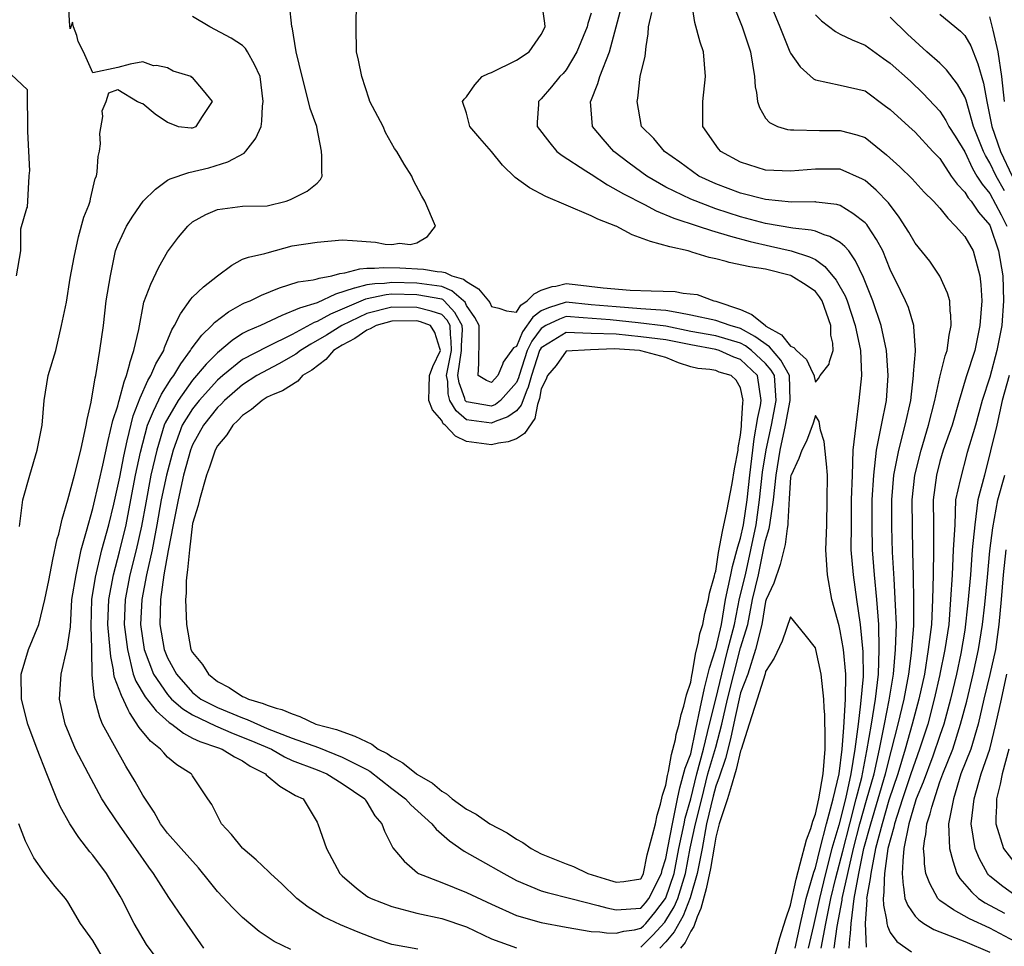
# Model space of a CAD drawing. Units: feet. Extents: x 2177212 to 2186610, y 13675057 to 13683585.
# Drawn here: x 2184975 to 2185494, y 13677466 to 13677954 of the extents above; entities that cross this region are included whole.
import ezdxf

# ---------------------------------------------------------------- set-up
doc = ezdxf.new("R2010")
doc.units = ezdxf.units.FT
doc.header["$MEASUREMENT"] = 0
doc.layers.add('C-TOPO', color=7, linetype='Continuous')

msp = doc.modelspace()

# ---------------------------------------------------------------- linework, layer by layer
at = {"layer": 'C-TOPO', "color": 7, "linetype": 'Continuous', "lineweight": -3, "flags": 128}
for points, elevation in [([(2184974.69, 13677687.1), (2184976.35, 13677701.03), (2184980.14, 13677714.16), (2184983.94, 13677727.29), (2184986.61, 13677740.41), (2184987.61, 13677753.54), (2184989.64, 13677766.67), (2184993.83, 13677779.8), (2184996.82, 13677792.93), (2184999.33, 13677805.24), (2185001.29, 13677818.04), (2185003.39, 13677829.06), (2185005.78, 13677839.81), (2185008.57, 13677850.14), (2185011.18, 13677856.47), (2185011.87, 13677858.57), (2185012.02, 13677859.83), (2185014.52, 13677870.46), (2185015.11, 13677871.7), (2185015.57, 13677874), (2185016.03, 13677882.07), (2185016.83, 13677884.83), (2185017.26, 13677888.81), (2185016.96, 13677894.27), (2185018.53, 13677903.21), (2185018.2, 13677906.16), (2185020.28, 13677911.08), (2185021.76, 13677915.72), (2185026.4, 13677917.35), (2185036.84, 13677911.08), (2185038.68, 13677910.23), (2185039.53, 13677910.02), (2185046.16, 13677904.58), (2185052.66, 13677900.15), (2185058.31, 13677897.95), (2185065, 13677897.16), (2185065.79, 13677897.17), (2185067.66, 13677897.95), (2185070.97, 13677903.14), (2185076.4, 13677911.08), (2185071.59, 13677916.88), (2185065.79, 13677923.75), (2185065.39, 13677923.81), (2185065.02, 13677924.21), (2185055.54, 13677927.09), (2185052.66, 13677928.87), (2185046.85, 13677930.02), (2185045.3, 13677929.98), (2185039.53, 13677932.03), (2185032.97, 13677930.77), (2185032.96, 13677930.77), (2185026.4, 13677929.04), (2185013.27, 13677926.28), (2185008.38, 13677937.34), (2185005.62, 13677942.81), (2185004.8, 13677945.82), (2185003.07, 13677950.47), (2185002.54, 13677952.86), (2185001.28, 13677949.39), (2185001.26, 13677949.84), (2185001.21, 13677950.85), (2184999.95, 13677971.79)], 578), ([(2185071.68, 13677464.72), (2185065.79, 13677473.32), (2185058.59, 13677483.78), (2185053.22, 13677491.54), (2185045.27, 13677504.1), (2185042.82, 13677507.4), (2185035.99, 13677517.23), (2185027.68, 13677529.08), (2185021.33, 13677538.42), (2185018.03, 13677543.49), (2185011, 13677556.62), (2185004.19, 13677569.75), (2184998.69, 13677582.87), (2184995.78, 13677596), (2184996.65, 13677609.13), (2184999.52, 13677622.26), (2184999.67, 13677622.74), (2185000.15, 13677624.99), (2185001.41, 13677634.12), (2185002.19, 13677648.52), (2185004.41, 13677661.64), (2185007.07, 13677674.77), (2185009.95, 13677684.58), (2185013.27, 13677696.47), (2185016.54, 13677710.9), (2185018.5, 13677719.38), (2185021.34, 13677732.35), (2185023.88, 13677742.93), (2185026.4, 13677750.71), (2185026.95, 13677753), (2185027.14, 13677753.54), (2185029.73, 13677763.34), (2185031.06, 13677766.67), (2185032.73, 13677773), (2185032.8, 13677773.4), (2185034.91, 13677779.8), (2185037.44, 13677790.84), (2185040.19, 13677805.4), (2185043.87, 13677814.84), (2185048.08, 13677823.76), (2185052.66, 13677831.88), (2185058.47, 13677839.63), (2185063.35, 13677845.44), (2185065.79, 13677847.66), (2185072.87, 13677851.49), (2185078.92, 13677854.25), (2185092.04, 13677855.93), (2185105.17, 13677856.17), (2185115.07, 13677858.57), (2185117.48, 13677859.39), (2185126.17, 13677863.83), (2185131.43, 13677868.13), (2185133.16, 13677869.96), (2185134.14, 13677871.7), (2185133.9, 13677874.17), (2185133.98, 13677882.28), (2185133.77, 13677884.83), (2185131.23, 13677897.75), (2185131.22, 13677897.95), (2185127.81, 13677907.46), (2185126.85, 13677911.08), (2185123.6, 13677924.21), (2185120.43, 13677937.34), (2185118.21, 13677950.38), (2185118.18, 13677950.47), (2185118.13, 13677950.64), (2185116.89, 13677962.18)], 576), ([(2185117.59, 13677464), (2185108.76, 13677468.31), (2185100.85, 13677473.52), (2185092.04, 13677480.9), (2185087.1, 13677486.03), (2185078.91, 13677494.6), (2185074.75, 13677499.94), (2185068.87, 13677507.19), (2185059.84, 13677517.23), (2185052.66, 13677525.46), (2185048.95, 13677530.36), (2185045.57, 13677536.4), (2185040.38, 13677544.34), (2185039.53, 13677545.51), (2185035.48, 13677552.56), (2185030.57, 13677560.78), (2185024.75, 13677571.39), (2185018.29, 13677582.87), (2185016.87, 13677586.47), (2185014.17, 13677596.9), (2185012.85, 13677608.71), (2185012.84, 13677609.13), (2185012.87, 13677609.54), (2185012.66, 13677621.64), (2185012.73, 13677622.8), (2185012.39, 13677634.51), (2185012.73, 13677648.52), (2185014.61, 13677660.3), (2185017.93, 13677674.77), (2185021.71, 13677687.9), (2185024.26, 13677698.89), (2185027.5, 13677713.06), (2185029.57, 13677724.12), (2185031.31, 13677732.19), (2185034.59, 13677745.35), (2185038.22, 13677754.85), (2185042.24, 13677763.96), (2185043.81, 13677766.67), (2185046.53, 13677772.8), (2185050.59, 13677779.8), (2185051.08, 13677781.38), (2185054.91, 13677790.68), (2185056.32, 13677792.93), (2185059.49, 13677799.22), (2185064.93, 13677806.91), (2185065.79, 13677807.93), (2185071.5, 13677813.48), (2185078.95, 13677819.15), (2185079.02, 13677819.18), (2185086.48, 13677824.75), (2185092.04, 13677827.91), (2185095.26, 13677829.1), (2185103.83, 13677830.97), (2185105.17, 13677831.37), (2185118.3, 13677835.04), (2185131.43, 13677836.94), (2185144.56, 13677838.17), (2185150.03, 13677837.78), (2185162.29, 13677836.91), (2185167.21, 13677835.91), (2185170.81, 13677835.74), (2185174.83, 13677836.33), (2185180.53, 13677835.73), (2185183.94, 13677836.64), (2185189.53, 13677839.85), (2185193.74, 13677845.44), (2185188.27, 13677858.57), (2185186.59, 13677861.22), (2185182.02, 13677869.78), (2185181.28, 13677871.7), (2185177.23, 13677878.11), (2185173.36, 13677884.82), (2185172.29, 13677886.3), (2185167.56, 13677894.7), (2185166.17, 13677897.95), (2185159.15, 13677911.08), (2185158.87, 13677912.26), (2185155.06, 13677924.21), (2185153.28, 13677932.93), (2185152.13, 13677937.34), (2185152.02, 13677950.47), (2185152.19, 13677963.6)], 575), ([(2185184.49, 13677464.17), (2185170.81, 13677466.63), (2185162.5, 13677469.54), (2185152.99, 13677473.15), (2185143.72, 13677477.01), (2185134.82, 13677481.24), (2185126.77, 13677486.32), (2185120.78, 13677490.98), (2185112.84, 13677498.64), (2185106.85, 13677504.1), (2185106.05, 13677504.98), (2185099.27, 13677511.33), (2185092.29, 13677517.23), (2185092.04, 13677517.5), (2185086.37, 13677524.68), (2185081.03, 13677530.36), (2185075.92, 13677540.5), (2185073.85, 13677543.49), (2185065.79, 13677555.55), (2185065.42, 13677556.25), (2185065.15, 13677556.62), (2185057.45, 13677561.41), (2185052.66, 13677565.48), (2185050.6, 13677567.68), (2185048.98, 13677569.75), (2185043.7, 13677573.91), (2185037.69, 13677581.03), (2185032.51, 13677588.99), (2185031.94, 13677590.46), (2185028.32, 13677597.92), (2185024.71, 13677607.43), (2185024.32, 13677609.13), (2185024.07, 13677611.47), (2185022.73, 13677618.59), (2185022.39, 13677622.26), (2185021.18, 13677635.39), (2185021.61, 13677648.52), (2185024.09, 13677661.64), (2185027.4, 13677673.78), (2185030.86, 13677687.9), (2185033.28, 13677701.03), (2185035.81, 13677714.16), (2185038.46, 13677726.21), (2185042.05, 13677740.41), (2185045.16, 13677747.91), (2185049.45, 13677756.75), (2185054.5, 13677764.83), (2185055.86, 13677766.67), (2185059.64, 13677772.82), (2185064.77, 13677779.8), (2185065.1, 13677780.49), (2185070.72, 13677787.99), (2185075.92, 13677792.93), (2185077.32, 13677794.52), (2185084.83, 13677800.14), (2185092.04, 13677804.43), (2185093.16, 13677804.94), (2185096.16, 13677806.06), (2185102.18, 13677809.05), (2185111.54, 13677812.82), (2185121.45, 13677816.04), (2185129.35, 13677817.11), (2185131.43, 13677817.58), (2185132.58, 13677818.03), (2185139.14, 13677819.18), (2185143.36, 13677820.38), (2185146.13, 13677820.76), (2185154.01, 13677822.86), (2185157.69, 13677823.17), (2185161.67, 13677823.16), (2185166.48, 13677823.52), (2185174.97, 13677823.34), (2185187.43, 13677822.67), (2185194.76, 13677821.5), (2185197.07, 13677821.35), (2185198.89, 13677821), (2185202.38, 13677819.18), (2185208.49, 13677817.47), (2185210.2, 13677816.15), (2185216.46, 13677812.31), (2185221.82, 13677806.05), (2185222.42, 13677805.15), (2185223.33, 13677802.99), (2185227.16, 13677802.23), (2185231.19, 13677800.78), (2185236.46, 13677800.08), (2185238.78, 13677803.73), (2185242.19, 13677806.05), (2185245.85, 13677809.79), (2185249.58, 13677811.59), (2185255.28, 13677813.49), (2185257.31, 13677813.78), (2185262.71, 13677815.14), (2185267.33, 13677814.57), (2185282.14, 13677812.88), (2185296.46, 13677811.69), (2185307.41, 13677811.37), (2185320.09, 13677810.92), (2185324.38, 13677810.03), (2185331.65, 13677809.35), (2185340.4, 13677806.05), (2185341.48, 13677805.87), (2185354.61, 13677801.44), (2185360.47, 13677798.79), (2185367.63, 13677792.93), (2185367.7, 13677792.89), (2185367.94, 13677792.73), (2185376.12, 13677788.18), (2185380.87, 13677782.13), (2185382.56, 13677781.49), (2185383.98, 13677779.8), (2185389.22, 13677775.02), (2185392.43, 13677768.24), (2185393.36, 13677766.67), (2185393.43, 13677766.1), (2185394, 13677763.22), (2185395.56, 13677765.11), (2185396.56, 13677766.67), (2185401.24, 13677772.55), (2185401.35, 13677774.02), (2185403.3, 13677779.8), (2185403.24, 13677783.68), (2185402.13, 13677787.93), (2185402.08, 13677792.93), (2185397.49, 13677806.05), (2185396.15, 13677808.2), (2185394, 13677810.87), (2185389.09, 13677814.28), (2185381.26, 13677819.18), (2185381, 13677819.31), (2185380.87, 13677819.36), (2185367.74, 13677822.67), (2185359.41, 13677823.98), (2185348.58, 13677826.28), (2185346.96, 13677826.83), (2185341.48, 13677828.24), (2185338.04, 13677828.87), (2185328.95, 13677831.72), (2185327.98, 13677831.94), (2185327, 13677832.31), (2185317.36, 13677834.44), (2185307.05, 13677837.27), (2185297.5, 13677840.84), (2185288.97, 13677845.36), (2185288.91, 13677845.38), (2185288.78, 13677845.44), (2185279.39, 13677848.99), (2185275.84, 13677850.78), (2185262.71, 13677856.47), (2185251.99, 13677860.97), (2185243.43, 13677865.54), (2185235.71, 13677870.95), (2185229.12, 13677877.49), (2185223.33, 13677884.78), (2185217.1, 13677891.72), (2185211.83, 13677897.95), (2185210.2, 13677904.89), (2185208.12, 13677911.08), (2185208.96, 13677912.32), (2185210.2, 13677913.47), (2185214.52, 13677919.89), (2185218.45, 13677924.21), (2185221.77, 13677925.77), (2185223.33, 13677926.35), (2185236.46, 13677932.81), (2185243.26, 13677937.34), (2185249.58, 13677946.48), (2185251.52, 13677950.47), (2185251.46, 13677952.34), (2185249.77, 13677963.41)], 574), ([(2185397.11, 13677464.72), (2185399.52, 13677477.85), (2185402.11, 13677490.97), (2185404.8, 13677501.78), (2185408.41, 13677515.95), (2185412.1, 13677530.36), (2185415.49, 13677543.49), (2185418.38, 13677554.74), (2185421.14, 13677568.85), (2185423.6, 13677582.87), (2185425.63, 13677596), (2185427.18, 13677609.13), (2185427.64, 13677622.26), (2185427.36, 13677635.39), (2185426.32, 13677648.51), (2185425.18, 13677661.64), (2185424.02, 13677674.77), (2185423.92, 13677687.9), (2185423.97, 13677701.03), (2185424.71, 13677714.16), (2185426.2, 13677727.28), (2185428.74, 13677740.41), (2185431.38, 13677753.54), (2185432.4, 13677766.67), (2185431.47, 13677779.8), (2185428.6, 13677792.93), (2185424.19, 13677806.05), (2185419.42, 13677818.35), (2185415.08, 13677827.13), (2185411.59, 13677832.31), (2185409.51, 13677834.7), (2185407.12, 13677836.75), (2185401.55, 13677839.87), (2185398.63, 13677840.81), (2185394, 13677842.71), (2185391.76, 13677843.2), (2185382.02, 13677844.28), (2185367.74, 13677846.84), (2185354.61, 13677850.27), (2185341.48, 13677854.6), (2185328.35, 13677859.69), (2185315.23, 13677866.02), (2185305.1, 13677871.7), (2185295.9, 13677878.63), (2185287.81, 13677884.82), (2185282.18, 13677891.16), (2185276.57, 13677897.95), (2185275.56, 13677911.08), (2185275.66, 13677911.26), (2185279.42, 13677920.63), (2185280.41, 13677924.21), (2185285.51, 13677937.34), (2185289.04, 13677950.39), (2185289.06, 13677950.47), (2185292.55, 13677963.59)], 572), ([(2185411.72, 13677464.72), (2185412.08, 13677469.67), (2185412.53, 13677472.44), (2185412.86, 13677477.85), (2185414.46, 13677490.97), (2185416.86, 13677504.1), (2185419.43, 13677517.23), (2185423.16, 13677530.36), (2185427.01, 13677543.49), (2185430.97, 13677556.62), (2185434.01, 13677569.11), (2185437.64, 13677582.87), (2185440.71, 13677596), (2185443.24, 13677609.13), (2185444.62, 13677620.37), (2185445.81, 13677634.68), (2185445.93, 13677647.93), (2185445.71, 13677660.85), (2185445.38, 13677673.64), (2185445.12, 13677686.5), (2185444.98, 13677701.03), (2185446.38, 13677714.16), (2185449.71, 13677727.28), (2185453.56, 13677740.41), (2185456.94, 13677753.54), (2185459.62, 13677765.8), (2185459.62, 13677765.85), (2185462.45, 13677776.97), (2185463.38, 13677779.8), (2185464.56, 13677787.98), (2185465.51, 13677792.93), (2185465.31, 13677798.61), (2185465.06, 13677800.61), (2185464.84, 13677806.05), (2185463.57, 13677810), (2185459.62, 13677818.94), (2185459.62, 13677818.97), (2185459.56, 13677819.1), (2185454.21, 13677826.89), (2185446.51, 13677836.44), (2185443.24, 13677842.17), (2185438.14, 13677850.19), (2185432.54, 13677857.72), (2185426.05, 13677864.36), (2185420.25, 13677869.42), (2185418.78, 13677870.22), (2185407.12, 13677875.45), (2185394, 13677875.51), (2185380.87, 13677874.36), (2185367.74, 13677874.98), (2185354.61, 13677879.1), (2185344.1, 13677884.82), (2185342.86, 13677886.2), (2185334.71, 13677897.95), (2185334.7, 13677911.08), (2185336.06, 13677924.21), (2185335.1, 13677937.34), (2185333.36, 13677942.34), (2185330.55, 13677952.66), (2185328.93, 13677963.02)], 570), ([(2185350.21, 13677963.59), (2185355.37, 13677950.47), (2185359.73, 13677937.34), (2185361.82, 13677924.21), (2185362.3, 13677918.77), (2185363.02, 13677915.8), (2185363.57, 13677911.08), (2185364.54, 13677907.88), (2185367.74, 13677902.32), (2185369.76, 13677899.98), (2185374.04, 13677897.95), (2185379.28, 13677896.37), (2185380.87, 13677896.09), (2185382.69, 13677896.14), (2185396.14, 13677895.81), (2185407.12, 13677895.85), (2185415.86, 13677893.56), (2185420.25, 13677892.04), (2185431.48, 13677882.92), (2185438.42, 13677876.73), (2185445.06, 13677870.25), (2185451.3, 13677863.36), (2185456.26, 13677858.57), (2185459.62, 13677854.88), (2185459.62, 13677854.87), (2185463.7, 13677849.52), (2185467.9, 13677845.44), (2185472.75, 13677839.9), (2185477.08, 13677832.31), (2185480.69, 13677819.18), (2185481.18, 13677814.49), (2185481.68, 13677806.05), (2185480.71, 13677792.93), (2185477.93, 13677779.8), (2185473.52, 13677765.9), (2185469.75, 13677753.54), (2185465.99, 13677740.41), (2185461.34, 13677727.28), (2185459.62, 13677721.4), (2185459.62, 13677721.35), (2185457.77, 13677714.16), (2185456.03, 13677701.03), (2185456.14, 13677687.9), (2185456.14, 13677674.77), (2185455.97, 13677661.64), (2185455.72, 13677648.51), (2185455.11, 13677635.39), (2185453.47, 13677622.26), (2185451.42, 13677609.13), (2185448.57, 13677596), (2185445.06, 13677582.87), (2185441.29, 13677569.74), (2185437.49, 13677556.62), (2185432.67, 13677542.77), (2185429.17, 13677530.36), (2185425.71, 13677517.23), (2185423.19, 13677504.1), (2185422.93, 13677501.42), (2185421.06, 13677491.78), (2185420.97, 13677490.97), (2185421.01, 13677490.21), (2185420.18, 13677477.77), (2185420.79, 13677465.26)], 569), ([(2185369.79, 13677963.59), (2185375.31, 13677950.47), (2185380.56, 13677937.34), (2185380.63, 13677937.1), (2185380.87, 13677936.59), (2185386.05, 13677929.39), (2185392.91, 13677923.12), (2185394, 13677922.55), (2185407.12, 13677919.74), (2185420.25, 13677916.73), (2185430.96, 13677908.66), (2185433.38, 13677906.87), (2185443.3, 13677897.95), (2185446.51, 13677894.86), (2185455.96, 13677884.82), (2185459.62, 13677881.05), (2185459.62, 13677881.04), (2185465.57, 13677871.7), (2185468.63, 13677867.58), (2185472.75, 13677863.23), (2185474.56, 13677860.38), (2185476.02, 13677858.57), (2185480.02, 13677852.72), (2185485.87, 13677845.83), (2185486.07, 13677845.44), (2185490.51, 13677832.31), (2185492.77, 13677819.18), (2185493.19, 13677806.05), (2185492.22, 13677792.93), (2185489.64, 13677779.8), (2185485.87, 13677765.71), (2185481.93, 13677753.54), (2185478.4, 13677740.41), (2185473.91, 13677726.12), (2185470.31, 13677711.72), (2185467.86, 13677701.03), (2185467.39, 13677687.9), (2185466.67, 13677674.77), (2185466.07, 13677661.64), (2185465.26, 13677648.51), (2185464.23, 13677635.39), (2185462.17, 13677622.26), (2185459.62, 13677609.17), (2185459.62, 13677609.11), (2185456.62, 13677596), (2185453.18, 13677582.87), (2185448.78, 13677569.74), (2185444.3, 13677556.62), (2185439.87, 13677543.49), (2185435.65, 13677530.36), (2185435.26, 13677528.48), (2185432.16, 13677517.23), (2185430.46, 13677504.1), (2185430.15, 13677500.87), (2185430.05, 13677494.3), (2185429.67, 13677490.97), (2185429.88, 13677487.48), (2185431.51, 13677479.72), (2185431.66, 13677477.85), (2185431.95, 13677476.41), (2185433.38, 13677472.97), (2185436.92, 13677468.25), (2185444.63, 13677462.84)], 568), ([(2185275.84, 13677957.62), (2185274.1, 13677952.21), (2185273.8, 13677950.47), (2185268.32, 13677937.34), (2185262.71, 13677927.87), (2185261.05, 13677925.87), (2185259.39, 13677924.21), (2185254.98, 13677918.81), (2185249.58, 13677912.56), (2185248.02, 13677911.08), (2185248.02, 13677909.52), (2185247.34, 13677900.2), (2185247.34, 13677897.95), (2185254, 13677889.24), (2185257.73, 13677884.82), (2185260.48, 13677882.59), (2185273, 13677874.54), (2185275.84, 13677872.81), (2185284.4, 13677867.12), (2185292.84, 13677862.43), (2185303.95, 13677856.72), (2185310.12, 13677853.46), (2185319.42, 13677849.63), (2185332.26, 13677845.44), (2185339.18, 13677843.13), (2185349.21, 13677840.03), (2185359.58, 13677837.28), (2185370.28, 13677834.85), (2185381.31, 13677832.31), (2185390.96, 13677829.27), (2185394, 13677827.89), (2185398.91, 13677824.1), (2185404.92, 13677816.98), (2185409.66, 13677808.59), (2185410.74, 13677806.05), (2185415.01, 13677792.93), (2185417.7, 13677779.8), (2185418.21, 13677766.67), (2185416.9, 13677753.54), (2185415.25, 13677740.41), (2185413.77, 13677727.28), (2185413.35, 13677714.16), (2185412.87, 13677701.03), (2185412.76, 13677687.9), (2185412.7, 13677674.77), (2185413.93, 13677661.64), (2185415.63, 13677648.51), (2185417.6, 13677635.39), (2185418.98, 13677620.99), (2185419.14, 13677608.02), (2185417.84, 13677593.59), (2185416.48, 13677582.87), (2185414.77, 13677569.74), (2185412.73, 13677556.62), (2185409.88, 13677543.49), (2185406.41, 13677529.64), (2185402.67, 13677517.23), (2185399.33, 13677504.1), (2185396.13, 13677490.97), (2185392.95, 13677476.8), (2185390.24, 13677464.72)], 573), ([(2185403.85, 13677464.72), (2185405.5, 13677476.22), (2185408.04, 13677490.06), (2185408.15, 13677490.97), (2185411.17, 13677504.1), (2185414.05, 13677517.23), (2185417.47, 13677530.36), (2185420.95, 13677542.79), (2185424.91, 13677556.62), (2185427.73, 13677569.74), (2185430.46, 13677582.87), (2185432.86, 13677595.48), (2185435.08, 13677609.13), (2185436.2, 13677622.26), (2185436.65, 13677635.39), (2185436.26, 13677645.64), (2185435.56, 13677659.47), (2185434.55, 13677673.61), (2185434.34, 13677686.94), (2185434.22, 13677701.03), (2185435.32, 13677714.16), (2185438.01, 13677727.28), (2185441.37, 13677740.41), (2185444.32, 13677753.54), (2185445.73, 13677766.67), (2185445.73, 13677767.45), (2185446.77, 13677779.54), (2185446.82, 13677779.8), (2185446.82, 13677780.11), (2185445.94, 13677792.36), (2185445.84, 13677792.93), (2185442.97, 13677802.51), (2185441.52, 13677806.05), (2185438.82, 13677811.49), (2185433.38, 13677822.45), (2185429.45, 13677832.31), (2185426.22, 13677838.28), (2185421.6, 13677845.44), (2185421.03, 13677846.21), (2185420.25, 13677847.09), (2185413.75, 13677852.06), (2185407.12, 13677856.25), (2185405.29, 13677856.73), (2185394.48, 13677858.09), (2185394, 13677858.19), (2185393.64, 13677858.21), (2185381.36, 13677858.07), (2185367.74, 13677859.38), (2185354.61, 13677862.81), (2185341.48, 13677867.68), (2185332.62, 13677871.7), (2185322.56, 13677879.03), (2185314.51, 13677884.82), (2185308.81, 13677891.54), (2185302.38, 13677897.95), (2185300.09, 13677911.08), (2185300.41, 13677912.77), (2185301.71, 13677924.21), (2185304.37, 13677935.07), (2185304.81, 13677940.05), (2185305.87, 13677946.7), (2185306.04, 13677950.47), (2185307.73, 13677957.97)], 571), ([(2185394, 13677956.85), (2185397.2, 13677953.67), (2185404.64, 13677947.98), (2185407.12, 13677946.59), (2185413.42, 13677943.63), (2185420.25, 13677940.83), (2185429.83, 13677933.79), (2185433.38, 13677931.34), (2185444.1, 13677921.8), (2185450.75, 13677915.32), (2185459.62, 13677905.97), (2185459.62, 13677905.96), (2185462.73, 13677901.06), (2185464.35, 13677897.95), (2185467.62, 13677892.82), (2185472.75, 13677884.62), (2185476.8, 13677875.75), (2185479.04, 13677871.7), (2185481.78, 13677867.6), (2185485.87, 13677862.62), (2185491.8, 13677851.37), (2185494.89, 13677845.44)], 567), ([(2185459.62, 13677957.12), (2185470.46, 13677948.18), (2185472.75, 13677945.97), (2185475.86, 13677940.45), (2185479.52, 13677930.98), (2185482.5, 13677920.84), (2185484.38, 13677911.08), (2185487.04, 13677897.95), (2185491.54, 13677884.82), (2185497.64, 13677871.7)], 565), ([(2185047.08, 13677459.14), (2185041.58, 13677466.77), (2185034.99, 13677477.85), (2185028.33, 13677490.98), (2185027.61, 13677492.18), (2185020.54, 13677504.1), (2185013.27, 13677513.85), (2185011.67, 13677515.63), (2185005.96, 13677523.04), (2185001.16, 13677530.36), (2184996.09, 13677539.43), (2184994.3, 13677543.49), (2184989.1, 13677556.62), (2184983.93, 13677569.75), (2184978.95, 13677582.87), (2184975.59, 13677596), (2184975.56, 13677609.13), (2184979.38, 13677622.26), (2184984.85, 13677635.39), (2184987.94, 13677648.52), (2184990.09, 13677658.57), (2184992.1, 13677669.69), (2184994.44, 13677680.48), (2184995.28, 13677683.03), (2184997.19, 13677690.85), (2185000.11, 13677701.03), (2185000.12, 13677701.06), (2185000.15, 13677701.12), (2185003.66, 13677714.16), (2185006.87, 13677727.29), (2185009.81, 13677740.41), (2185010.21, 13677743.47), (2185012.3, 13677752.57), (2185014.45, 13677765.49), (2185014.78, 13677766.67), (2185016.89, 13677779.8), (2185018.96, 13677792.93), (2185020.27, 13677806.06), (2185022.56, 13677819.18), (2185025.28, 13677832.31), (2185026.4, 13677835.57), (2185031.01, 13677845.44), (2185034.34, 13677850.63), (2185039.78, 13677858.57), (2185046.31, 13677864.92), (2185052.66, 13677869.68), (2185054.02, 13677870.33), (2185063.82, 13677873.67), (2185074.4, 13677876.21), (2185084.4, 13677879.34), (2185092.98, 13677883.89), (2185093.94, 13677884.83), (2185098.83, 13677891.17), (2185099.07, 13677891.85), (2185101.95, 13677897.95), (2185102.33, 13677900.8), (2185102.66, 13677908.57), (2185102.95, 13677911.08), (2185101.37, 13677924.21), (2185098.51, 13677930.68), (2185094.78, 13677937.34), (2185093.66, 13677938.96), (2185092.04, 13677940.55), (2185086.13, 13677944.55), (2185074.83, 13677950.47), (2185065.79, 13677955.98)], 577), ([(2185493.64, 13677863.93), (2185489.18, 13677871.7), (2185485.87, 13677878.83), (2185483.68, 13677882.63), (2185482.61, 13677884.82), (2185477.28, 13677897.95), (2185473.4, 13677911.73), (2185472.75, 13677913.58), (2185468.8, 13677920.26), (2185463.14, 13677927.73), (2185459.62, 13677931.25), (2185459.62, 13677931.26), (2185452.65, 13677937.34), (2185442.58, 13677946.53), (2185433.38, 13677955.48)], 566), ([(2185493.62, 13677911.08), (2185492.15, 13677924.21), (2185490.25, 13677937.34), (2185487.7, 13677948.64), (2185485.88, 13677955.65)], 564), ([(2184972.99, 13677819.18), (2184975.3, 13677832.31), (2184975.41, 13677833.83), (2184975.39, 13677843.94), (2184978.57, 13677854.88), (2184978.78, 13677855.38), (2184979.78, 13677871.78), (2184979.95, 13677873.42), (2184980.01, 13677874.49), (2184979.03, 13677895.28), (2184978.84, 13677917.2), (2184964.34, 13677930.75)], 579), ([(2185302.1, 13677465.36), (2185308.38, 13677471.56), (2185314.59, 13677478.48), (2185315.23, 13677479.31), (2185319.59, 13677486.61), (2185321.51, 13677490.97), (2185325.47, 13677504.1), (2185328.06, 13677517.52), (2185330.85, 13677530.36), (2185334.09, 13677543.49), (2185337.39, 13677556.62), (2185341.48, 13677570.79), (2185344.64, 13677582.87), (2185347.63, 13677596), (2185350.96, 13677609.13), (2185354.61, 13677623.18), (2185358.41, 13677635.39), (2185360.92, 13677648.51), (2185364, 13677661.64), (2185366.9, 13677675.61), (2185367.74, 13677679.73), (2185369.67, 13677685.97), (2185370.05, 13677687.9), (2185371.85, 13677701.03), (2185373.32, 13677714.16), (2185375.38, 13677727.28), (2185378.19, 13677740.41), (2185380.68, 13677753.54), (2185380.32, 13677766.67), (2185375.76, 13677774.69), (2185369.79, 13677781.85), (2185362.1, 13677787.29), (2185354.61, 13677791.47), (2185349.06, 13677792.93), (2185341.48, 13677795.57), (2185328.35, 13677798.41), (2185322.01, 13677799.71), (2185315.23, 13677800.89), (2185302.1, 13677801.8), (2185302.1, 13677801.8), (2185288.97, 13677802.89), (2185275.84, 13677803.98), (2185262.71, 13677805.29), (2185253.3, 13677802.34), (2185249.58, 13677800.73), (2185245.16, 13677797.35), (2185239.71, 13677789.67), (2185236.46, 13677781.93), (2185234.96, 13677781.29), (2185229.46, 13677773.67), (2185229.11, 13677772.45), (2185226.62, 13677766.67), (2185223.33, 13677763), (2185220.71, 13677764.05), (2185216.34, 13677766.67), (2185216.7, 13677773.17), (2185216.73, 13677773.26), (2185216.83, 13677786.3), (2185216.81, 13677786.41), (2185216.75, 13677792.93), (2185214.58, 13677797.31), (2185210.2, 13677803.55), (2185209.4, 13677805.26), (2185208.66, 13677806.05), (2185202.34, 13677811.33), (2185197.07, 13677813.63), (2185183.94, 13677815.27), (2185170.81, 13677815.7), (2185166.86, 13677815.23), (2185161.88, 13677814.99), (2185157.69, 13677814.4), (2185151.22, 13677812.72), (2185151.05, 13677812.69), (2185141.1, 13677809.52), (2185131.43, 13677804.97), (2185122.18, 13677802.17), (2185112.93, 13677798.3), (2185101.62, 13677792.93), (2185094.85, 13677790.12), (2185092.04, 13677788.71), (2185086.75, 13677785.09), (2185078.92, 13677778.56), (2185073, 13677772.58), (2185065.79, 13677764.22), (2185058.21, 13677753.54), (2185051.4, 13677741.67), (2185050.86, 13677740.41), (2185047.06, 13677727.29), (2185043.9, 13677714.16), (2185041.11, 13677699.45), (2185038.91, 13677687.28), (2185036.13, 13677674.77), (2185032.84, 13677661.64), (2185030.37, 13677648.52), (2185029.76, 13677635.39), (2185031.45, 13677622.26), (2185034.53, 13677609.13), (2185036, 13677605.6), (2185040.86, 13677597.33), (2185046.59, 13677589.93), (2185053.52, 13677583.73), (2185054.94, 13677582.87), (2185061.06, 13677578.15), (2185065.79, 13677575.5), (2185069.7, 13677573.66), (2185078.92, 13677570.64), (2185081.36, 13677569.75), (2185087.94, 13677565.64), (2185092.04, 13677563.51), (2185096.23, 13677560.8), (2185104.27, 13677556.62), (2185104.66, 13677556.11), (2185111.78, 13677550.09), (2185120.06, 13677545.25), (2185124.03, 13677543.49), (2185131.43, 13677531.11), (2185131.66, 13677530.59), (2185131.79, 13677530.36), (2185136.37, 13677517.23), (2185143.41, 13677504.1), (2185144.56, 13677502.92), (2185152.22, 13677496.44), (2185157.69, 13677492.22), (2185158.44, 13677491.73), (2185159.86, 13677490.97), (2185170.81, 13677486.74), (2185183.94, 13677483.29), (2185197.07, 13677480.4), (2185210.2, 13677475.95), (2185223.33, 13677469.69), (2185236.46, 13677464.93)], 573), ([(2185496.06, 13677766.67), (2185492.48, 13677753.54), (2185489.58, 13677740.41), (2185486.3, 13677726.86), (2185483.15, 13677714.16), (2185479.51, 13677701.03), (2185478, 13677687.9), (2185476.63, 13677674.77), (2185475.74, 13677661.64), (2185474.4, 13677646.86), (2185472.75, 13677632.44), (2185470.63, 13677620.14), (2185468.38, 13677609.13), (2185465.15, 13677596), (2185461.6, 13677582.87), (2185459.62, 13677576.92), (2185459.62, 13677576.88), (2185455.93, 13677566.04), (2185450.8, 13677552.33), (2185447.13, 13677543.49), (2185446.99, 13677543), (2185446.51, 13677541.73), (2185443.24, 13677530.36), (2185440.55, 13677517.23), (2185440.13, 13677510.85), (2185440.14, 13677510.48), (2185439.64, 13677504.1), (2185440.23, 13677497.82), (2185440.4, 13677497.08), (2185441.14, 13677490.97), (2185442.76, 13677487.22), (2185446.51, 13677481.69), (2185448.43, 13677479.76), (2185451.12, 13677477.85), (2185456.48, 13677474.68), (2185459.62, 13677473.34), (2185459.62, 13677473.34), (2185472.75, 13677468.27), (2185485.87, 13677462.58)], 567), ([(2185383.27, 13677464.72), (2185386.11, 13677477.85), (2185389.15, 13677490.97), (2185393.21, 13677504.89), (2185394, 13677507.18), (2185396.42, 13677517.23), (2185399.79, 13677530.36), (2185403.31, 13677543.49), (2185406.45, 13677556.62), (2185408.15, 13677569.74), (2185408.9, 13677581.09), (2185409.89, 13677596), (2185410.05, 13677609.13), (2185408.77, 13677622.26), (2185407.12, 13677632.07), (2185406.44, 13677634.71), (2185402.62, 13677648.51), (2185400.42, 13677661.64), (2185399.54, 13677674.77), (2185400.02, 13677687.9), (2185400.02, 13677687.9), (2185400.27, 13677701.03), (2185400.42, 13677714.16), (2185399.93, 13677720.09), (2185399.67, 13677721.61), (2185398.66, 13677731.95), (2185396.6, 13677737.81), (2185395.95, 13677742.37), (2185394, 13677745.5), (2185392.89, 13677741.52), (2185389.32, 13677731.96), (2185386.88, 13677727.28), (2185385.33, 13677722.82), (2185381.17, 13677714.16), (2185381.13, 13677713.89), (2185380.87, 13677712.88), (2185380.13, 13677701.77), (2185379.55, 13677689.22), (2185379.4, 13677687.9), (2185379.04, 13677686.07), (2185378.03, 13677677.61), (2185375.51, 13677667), (2185372.14, 13677657.24), (2185368.06, 13677648.51), (2185367.74, 13677647.59), (2185365.72, 13677635.39), (2185362.35, 13677622.26), (2185358.33, 13677609.13), (2185354.61, 13677599.38), (2185351.59, 13677585.9), (2185349.28, 13677575.08), (2185346.55, 13677564.68), (2185343.24, 13677554.86), (2185341.48, 13677550.11), (2185340.12, 13677544.85), (2185336.68, 13677530.36), (2185334.25, 13677517.23), (2185331.69, 13677504.1), (2185328.02, 13677491.31), (2185324.39, 13677481.81), (2185319.65, 13677473.42), (2185315.23, 13677468.04), (2185312.06, 13677464.72)], 574), ([(2185499, 13677468.29), (2185485.87, 13677475.28), (2185475.2, 13677480.3), (2185466.8, 13677485.03), (2185459.62, 13677489.96), (2185459.62, 13677489.97), (2185459.06, 13677490.4), (2185458.48, 13677490.97), (2185454.35, 13677498.82), (2185452.18, 13677504.1), (2185451.56, 13677509.16), (2185451.51, 13677512.23), (2185451, 13677517.23), (2185451.67, 13677522.39), (2185452.18, 13677524.68), (2185452.77, 13677530.36), (2185454.48, 13677535.52), (2185455.29, 13677539.14), (2185459.62, 13677552.44), (2185459.62, 13677552.47), (2185461.09, 13677556.62), (2185466.39, 13677569.74), (2185470.53, 13677582.87), (2185473.76, 13677594.99), (2185477.14, 13677609.13), (2185479.99, 13677622.26), (2185482.12, 13677635.39), (2185483.25, 13677645.89), (2185484.63, 13677660.39), (2185485.87, 13677674.21), (2185487.45, 13677686.32), (2185490.12, 13677701.03), (2185493.79, 13677714.16)], 566), ([(2185494.26, 13677674.77), (2185493.01, 13677661.64), (2185491.96, 13677648.51), (2185490.71, 13677635.39), (2185488.85, 13677622.26), (2185485.87, 13677609), (2185482.82, 13677596), (2185479.73, 13677582.87), (2185475.92, 13677569.74), (2185470.68, 13677556.62), (2185466.71, 13677543.49), (2185464.05, 13677530.36), (2185464.63, 13677517.23), (2185466.34, 13677510.83), (2185468.55, 13677504.1), (2185470.16, 13677501.51), (2185476.18, 13677494.41), (2185479.88, 13677490.97), (2185483.53, 13677488.63), (2185493.59, 13677483.26)], 565), ([(2185372.5, 13677459.96), (2185375.32, 13677470.27), (2185378.4, 13677480.31), (2185380.87, 13677487.36), (2185383.81, 13677501.15), (2185385.98, 13677509.21), (2185389.35, 13677521.87), (2185391.54, 13677527.9), (2185392.6, 13677531.75), (2185394, 13677535.4), (2185395.81, 13677543.49), (2185398.02, 13677556.62), (2185399.17, 13677569.74), (2185399.21, 13677574.96), (2185398.95, 13677587.83), (2185398.57, 13677591.43), (2185398.46, 13677596), (2185397.06, 13677609.13), (2185394.23, 13677622.26), (2185394, 13677623.08), (2185388.63, 13677630.02), (2185380.87, 13677639.5), (2185376.44, 13677626.68), (2185372.31, 13677617.68), (2185367.74, 13677610.58), (2185367.46, 13677609.41), (2185363.27, 13677596), (2185359.15, 13677582.87), (2185354.89, 13677569.46), (2185354.61, 13677568.87), (2185352.21, 13677559.01), (2185349.34, 13677548.75), (2185347.62, 13677543.49), (2185343.23, 13677530.36), (2185342.96, 13677528.88), (2185341.48, 13677523.37), (2185340.67, 13677518.04), (2185338.77, 13677506.82), (2185336.49, 13677495.97), (2185333.68, 13677485.65), (2185331.74, 13677481.23), (2185330.01, 13677476.19), (2185328.35, 13677473.74), (2185325.29, 13677467.78), (2185322.86, 13677464.72)], 575), ([(2185499, 13677492.74), (2185492.67, 13677497.31), (2185485.87, 13677502.76), (2185485.18, 13677503.41), (2185484.59, 13677504.1), (2185480.47, 13677511.82), (2185478.14, 13677517.23), (2185476.03, 13677530.36), (2185477.71, 13677543.49), (2185481.42, 13677556.62), (2185485.99, 13677569.63), (2185489.08, 13677582.87), (2185491.99, 13677596), (2185494.9, 13677609.13)], 564), ([(2185495.89, 13677569.74), (2185492.4, 13677556.62), (2185491.35, 13677551.14), (2185489.49, 13677543.49), (2185489.5, 13677539.86), (2185489, 13677533.48), (2185489.01, 13677530.36), (2185493.18, 13677517.23), (2185499, 13677509.5)], 563), ([(2185019.58, 13677457.9), (2185013.27, 13677468.81), (2185006.75, 13677477.85), (2185000.15, 13677489.15), (2184998.88, 13677490.98), (2184993.37, 13677497.33), (2184987.53, 13677504.61), (2184982.14, 13677512.35), (2184977.8, 13677521.14), (2184974.34, 13677530.36)], 578)]:
    msp.add_lwpolyline(points, dxfattribs=dict(at, elevation=elevation))
for points, elevation in [([(2185370.62, 13677769.55), (2185367.74, 13677772.92), (2185360.38, 13677779.8), (2185357.09, 13677782.28), (2185354.61, 13677783.72), (2185341.48, 13677787.59), (2185328.35, 13677789.87), (2185315.23, 13677792.63), (2185300.6, 13677794.42), (2185285.84, 13677796.06), (2185271.71, 13677797.06), (2185262.71, 13677797.7), (2185259.21, 13677796.43), (2185251.96, 13677792.93), (2185249.58, 13677791.51), (2185244.63, 13677784.75), (2185242.16, 13677779.8), (2185237.97, 13677766.67), (2185237.64, 13677765.49), (2185236.46, 13677762.94), (2185228.1, 13677753.54), (2185225.42, 13677751.45), (2185223.33, 13677750.46), (2185210.2, 13677752.71), (2185209.76, 13677753.1), (2185209.48, 13677753.54), (2185209.26, 13677754.48), (2185206.28, 13677762.75), (2185205.61, 13677766.67), (2185207.57, 13677779.8), (2185207.51, 13677782.49), (2185207.96, 13677790.68), (2185207.89, 13677792.93), (2185204.82, 13677798.3), (2185204.07, 13677799.92), (2185198.38, 13677806.05), (2185197.67, 13677806.65), (2185197.07, 13677806.91), (2185183.94, 13677809.16), (2185170.81, 13677809.46), (2185167.77, 13677809.1), (2185156.9, 13677806.84), (2185144.56, 13677801.58), (2185138.57, 13677798.92), (2185131.43, 13677795.09), (2185129.84, 13677794.51), (2185118.3, 13677788.35), (2185105.17, 13677781.78), (2185092.04, 13677775.03), (2185081.82, 13677766.67), (2185078.92, 13677764.15), (2185069.3, 13677753.54), (2185065.79, 13677749.17), (2185060.35, 13677740.41), (2185055.66, 13677727.29), (2185051.99, 13677714.16), (2185049.28, 13677701.03), (2185047, 13677687.9), (2185044.56, 13677674.77), (2185041.55, 13677661.64), (2185039.09, 13677648.52), (2185038.36, 13677635.39), (2185040.29, 13677622.26), (2185045.17, 13677609.13), (2185052.66, 13677598.44), (2185054.79, 13677596), (2185060.74, 13677590.96), (2185065.79, 13677587.7), (2185077.97, 13677581.93), (2185087.14, 13677577.97), (2185096.56, 13677574.26), (2185107.34, 13677569.74), (2185114.21, 13677565.65), (2185118.3, 13677563.65), (2185131.43, 13677558.73), (2185136.54, 13677556.62), (2185144.56, 13677551.61), (2185156.6, 13677543.49), (2185156.98, 13677542.78), (2185157.69, 13677541.8), (2185161.88, 13677534.56), (2185165.57, 13677530.36), (2185166.9, 13677526.45), (2185171.31, 13677517.73), (2185177.33, 13677510.62), (2185184.26, 13677504.42), (2185184.79, 13677504.1), (2185197.07, 13677499.38), (2185210.2, 13677494.1), (2185223.33, 13677487.97), (2185236.46, 13677481.96), (2185249.58, 13677478.33), (2185262.71, 13677475.83), (2185275.84, 13677473.53), (2185280.35, 13677473.34), (2185283.89, 13677472.77), (2185288.97, 13677472.6), (2185293.01, 13677473.8), (2185298.75, 13677474.5), (2185302.1, 13677475.26), (2185303.4, 13677476.54), (2185304.58, 13677477.85), (2185309.42, 13677483.65), (2185315.08, 13677490.97), (2185315.23, 13677491.26), (2185319.61, 13677504.1), (2185322.11, 13677517.23), (2185324.82, 13677530.36), (2185325.43, 13677533.28), (2185328.43, 13677543.56), (2185331.59, 13677556.62), (2185335.09, 13677569.74), (2185338.23, 13677582.87), (2185341.55, 13677596.06), (2185344.74, 13677609.13), (2185347.89, 13677622.26), (2185351.32, 13677635.39), (2185354.04, 13677649.08), (2185357.21, 13677661.64), (2185359.99, 13677674.77), (2185362.75, 13677687.9), (2185364.49, 13677701.03), (2185366.17, 13677715.73), (2185367.98, 13677727.52), (2185370.81, 13677740.41), (2185373.32, 13677753.54), (2185372.4, 13677766.67), (2185370.62, 13677769.55)], 572), ([(2185363.49, 13677766.67), (2185354.61, 13677775.01), (2185351.06, 13677776.24), (2185343.37, 13677779.8), (2185341.48, 13677780.4), (2185328.35, 13677782.74), (2185315.23, 13677785.5), (2185302.1, 13677786.99), (2185288.97, 13677788.37), (2185275.84, 13677788.8), (2185262.71, 13677789.33), (2185253.54, 13677783.75), (2185249.58, 13677781.27), (2185248.96, 13677780.42), (2185248.65, 13677779.8), (2185244.33, 13677766.67), (2185242.6, 13677760.53), (2185241.87, 13677758.96), (2185238.91, 13677751.08), (2185236.46, 13677748.05), (2185232.02, 13677744.85), (2185225.28, 13677742.37), (2185223.33, 13677741.44), (2185210.2, 13677743.22), (2185204.7, 13677748.04), (2185201.31, 13677753.54), (2185200.5, 13677756.97), (2185200.24, 13677763.5), (2185199.69, 13677766.67), (2185202.21, 13677779.8), (2185202.08, 13677784.81), (2185201.7, 13677788.3), (2185201.56, 13677792.93), (2185199.93, 13677795.79), (2185197.07, 13677798.81), (2185191.6, 13677800.58), (2185183.94, 13677802.55), (2185170.81, 13677802.67), (2185157.69, 13677799.33), (2185144.39, 13677793.09), (2185136.39, 13677787.97), (2185128.08, 13677783.14), (2185122.63, 13677779.8), (2185120.25, 13677777.85), (2185111.34, 13677772.84), (2185099.76, 13677766.67), (2185092.04, 13677761.7), (2185082.61, 13677753.54), (2185080.85, 13677751.6), (2185078.92, 13677749.76), (2185071.49, 13677740.41), (2185065.79, 13677730.05), (2185064.73, 13677727.29), (2185061.02, 13677714.16), (2185058.18, 13677701.03), (2185055.56, 13677687.9), (2185053, 13677674.43), (2185050.7, 13677661.64), (2185048.97, 13677648.52), (2185048.59, 13677635.39), (2185050.82, 13677622.26), (2185052.66, 13677617.8), (2185057.4, 13677609.13), (2185065.79, 13677599.54), (2185070.22, 13677596), (2185078.92, 13677591.66), (2185092.04, 13677586.23), (2185094.54, 13677585.37), (2185105.17, 13677580.65), (2185118.3, 13677575.5), (2185132.25, 13677570.56), (2185144.56, 13677565.49), (2185157.69, 13677558.99), (2185159.21, 13677558.14), (2185170.81, 13677548.99), (2185178.02, 13677543.49), (2185180.79, 13677540.34), (2185191.87, 13677530.36), (2185194.15, 13677527.44), (2185201.2, 13677521.36), (2185208.92, 13677515.96), (2185217.3, 13677511.21), (2185229.87, 13677504.1), (2185236.46, 13677500.46), (2185249.58, 13677495), (2185252.66, 13677494.05), (2185265.06, 13677490.97), (2185279.53, 13677487.29), (2185284.01, 13677486.02), (2185288.97, 13677485.03), (2185302.1, 13677485.91), (2185304.41, 13677488.66), (2185306.21, 13677490.97), (2185312.86, 13677504.1), (2185313.32, 13677506.01), (2185315.23, 13677512), (2185316.45, 13677518.46), (2185318.64, 13677530.36), (2185321.31, 13677543.49), (2185322.58, 13677549.26), (2185325.39, 13677559.58), (2185328.35, 13677567.3), (2185331.03, 13677580.2), (2185333.2, 13677591.16), (2185335.57, 13677601.92), (2185338.2, 13677612.41), (2185341.41, 13677622.26), (2185341.42, 13677622.32), (2185341.48, 13677622.48), (2185344.48, 13677635.39), (2185346.71, 13677648.51), (2185349.51, 13677661.64), (2185350.35, 13677665.91), (2185353.06, 13677676.32), (2185354.61, 13677680.94), (2185356.12, 13677687.9), (2185357.96, 13677701.03), (2185359.42, 13677714.16), (2185360.96, 13677727.28), (2185361.8, 13677733.22), (2185363.6, 13677744.55), (2185365.02, 13677750.82), (2185365.44, 13677753.54), (2185363.49, 13677766.67)], 571), ([(2185065.79, 13677688.56), (2185064.17, 13677674.77), (2185063.2, 13677664.23), (2185062.77, 13677661.64), (2185062.51, 13677658.36), (2185062.44, 13677651.86), (2185062.12, 13677648.52), (2185062.63, 13677635.39), (2185064.96, 13677622.26), (2185065.79, 13677620.66), (2185071.01, 13677614.35), (2185074.22, 13677609.13), (2185078.92, 13677605.42), (2185085.02, 13677602.1), (2185092.04, 13677597.5), (2185093.17, 13677597.13), (2185095.21, 13677596), (2185102.99, 13677593.82), (2185105.17, 13677592.9), (2185109.82, 13677591.35), (2185112.89, 13677590.59), (2185118.3, 13677588.24), (2185122.38, 13677586.96), (2185130.71, 13677582.87), (2185141.68, 13677580), (2185150.76, 13677576.67), (2185151.33, 13677576.51), (2185160.3, 13677572.36), (2185163.65, 13677569.74), (2185168.41, 13677567.34), (2185170.81, 13677565.66), (2185176.68, 13677562.48), (2185183.81, 13677556.62), (2185183.94, 13677556.52), (2185192.18, 13677551.73), (2185197.07, 13677547.55), (2185199.64, 13677546.06), (2185202.58, 13677543.49), (2185210.2, 13677538.09), (2185215.3, 13677535.46), (2185222.46, 13677530.36), (2185231.61, 13677525.52), (2185236.46, 13677522.24), (2185239.76, 13677520.54), (2185244.15, 13677517.23), (2185249.58, 13677514.48), (2185262.71, 13677509.2), (2185266.52, 13677507.91), (2185274.17, 13677504.1), (2185285.54, 13677500.68), (2185288.97, 13677499.52), (2185293.14, 13677499.93), (2185302.1, 13677501.26), (2185303.01, 13677503.19), (2185303.49, 13677504.1), (2185305.42, 13677513.9), (2185308.08, 13677524.38), (2185309.81, 13677530.36), (2185310.64, 13677534.94), (2185312.41, 13677540.67), (2185313.35, 13677545.37), (2185315.23, 13677550.74), (2185316.01, 13677555.83), (2185316.55, 13677557.94), (2185318.1, 13677566.87), (2185320.22, 13677574.74), (2185320.71, 13677577.39), (2185322.29, 13677582.87), (2185323.3, 13677587.92), (2185324.74, 13677592.39), (2185326.04, 13677598.31), (2185328.35, 13677604.93), (2185328.93, 13677608.55), (2185329.28, 13677610.05), (2185330.77, 13677619.84), (2185332.43, 13677626.33), (2185333.17, 13677630.57), (2185334.64, 13677635.39), (2185335.76, 13677641.11), (2185337.59, 13677648.51), (2185338.17, 13677651.83), (2185340.85, 13677661.01), (2185341.05, 13677662.08), (2185341.48, 13677663.44), (2185342.89, 13677673.36), (2185344.97, 13677684.42), (2185347.35, 13677695.16), (2185350.22, 13677709.76), (2185351.36, 13677717.41), (2185353.26, 13677727.28), (2185353.36, 13677728.53), (2185354.61, 13677735.17), (2185355, 13677740.02), (2185355.13, 13677740.94), (2185355.75, 13677752.4), (2185355.93, 13677753.54), (2185354.61, 13677760.08), (2185352.17, 13677764.23), (2185349.55, 13677766.67), (2185343.3, 13677768.48), (2185341.48, 13677769.23), (2185338.33, 13677769.82), (2185332.09, 13677770.4), (2185328.35, 13677771.28), (2185321.88, 13677773.32), (2185315.23, 13677776.06), (2185302.1, 13677779.66), (2185301.37, 13677779.8), (2185288.11, 13677780.66), (2185275.52, 13677780.12), (2185262.71, 13677779.44), (2185257.41, 13677771.97), (2185252.81, 13677766.67), (2185251.96, 13677764.29), (2185249.58, 13677759.7), (2185248.64, 13677754.49), (2185247.49, 13677751.45), (2185246.09, 13677743.9), (2185240.8, 13677736.06), (2185236.46, 13677733.24), (2185232.05, 13677731.69), (2185227.06, 13677731.02), (2185223.33, 13677730.07), (2185210.2, 13677731.8), (2185204.42, 13677734.63), (2185198.86, 13677740.41), (2185197.88, 13677741.22), (2185197.07, 13677742.88), (2185192.17, 13677748.64), (2185190.38, 13677753.54), (2185190.52, 13677760.09), (2185190.52, 13677760.12), (2185190.64, 13677766.67), (2185192.39, 13677771.35), (2185196.49, 13677779.8), (2185196.06, 13677780.81), (2185193.43, 13677789.28), (2185191.12, 13677792.93), (2185185.9, 13677794.88), (2185183.94, 13677795.43), (2185170.81, 13677795.21), (2185162.5, 13677792.93), (2185159.44, 13677791.17), (2185157.69, 13677790.49), (2185151.35, 13677786.14), (2185144.56, 13677782.59), (2185140.03, 13677779.8), (2185136.12, 13677775.11), (2185128.61, 13677769.49), (2185123.8, 13677766.67), (2185121.28, 13677763.69), (2185113.24, 13677758.6), (2185108.34, 13677756.71), (2185105.17, 13677755.22), (2185102.42, 13677753.54), (2185096.93, 13677748.66), (2185092.04, 13677745.57), (2185089.6, 13677742.86), (2185087.02, 13677740.41), (2185083.91, 13677735.42), (2185078.92, 13677729.54), (2185077.71, 13677727.29), (2185074.78, 13677718.29), (2185073.1, 13677714.16), (2185069.41, 13677701.03), (2185068.74, 13677698.08), (2185065.79, 13677688.56)], 570)]:
    msp.add_lwpolyline(points, close=True, dxfattribs=dict(at, elevation=elevation))

doc.saveas('drawing.dxf')
